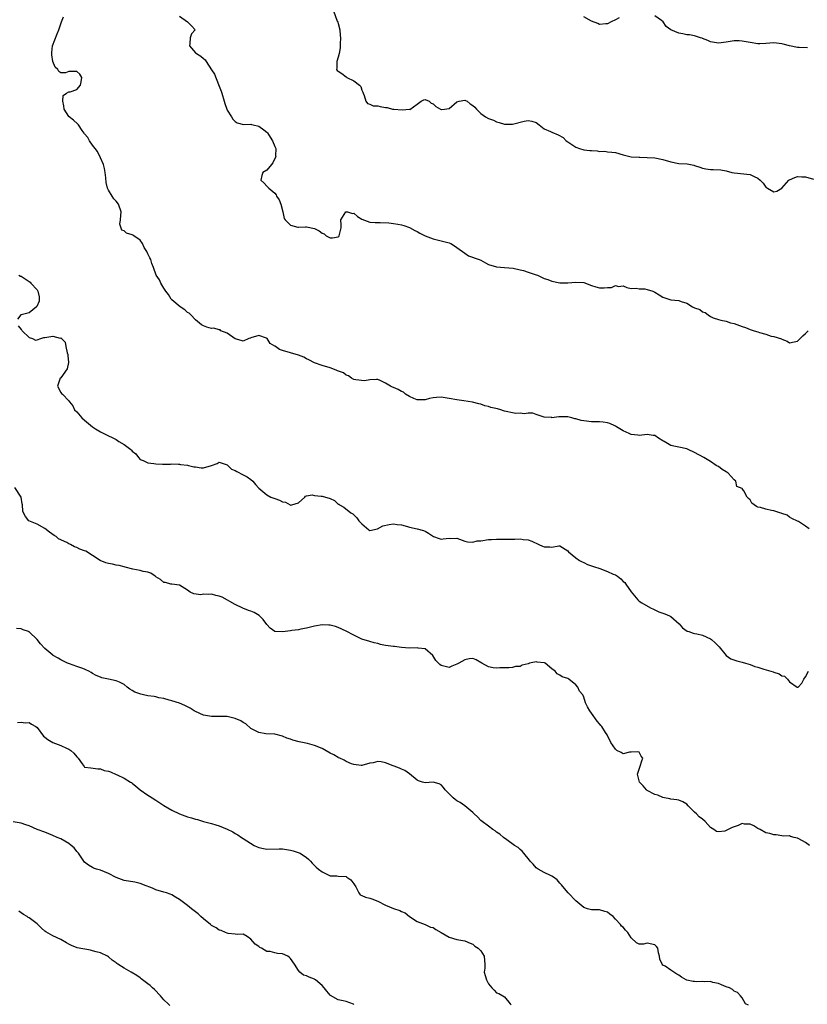
# Model space of a CAD drawing. Units: inches. Extents: x 2511000 to 2514000, y 1554000 to 1557000.
# Drawn here: x 2511789 to 2511987, y 1554753 to 1555002 of the extents above; entities that cross this region are included whole.
import ezdxf

# ---------------------------------------------------------------- set-up
doc = ezdxf.new("R2010")
doc.units = ezdxf.units.IN
doc.header["$MEASUREMENT"] = 0
doc.layers.add('LD25111554_2ft', color=54, linetype='Continuous')

msp = doc.modelspace()

# ---------------------------------------------------------------- linework, layer by layer
at = {"layer": 'LD25111554_2ft'}
for points, elevation in [([(2511867.43, 1555005), (2511868.79, 1555001.21), (2511868.91, 1555000.91), (2511869, 1555000.63), (2511869.41, 1554999), (2511869.55, 1554997.55), (2511869.59, 1554997), (2511869.49, 1554995.49), (2511869.5, 1554995), (2511869.54, 1554994.46), (2511869.24, 1554993), (2511869, 1554992.14), (2511868.7, 1554991), (2511868.68, 1554989.32), (2511868.61, 1554989), (2511868.76, 1554988.76), (2511869, 1554988.59), (2511869.97, 1554987.97), (2511871, 1554987.12), (2511871.09, 1554987.09), (2511871.17, 1554987), (2511873, 1554986.12), (2511874.41, 1554985), (2511874.7, 1554984.7), (2511875, 1554983.77), (2511875.23, 1554983.23), (2511875.31, 1554983), (2511875.59, 1554982.41), (2511876.02, 1554981), (2511876.43, 1554980.43), (2511877, 1554980.26), (2511877.84, 1554979.84), (2511879, 1554979.82), (2511879.64, 1554979.64), (2511881, 1554979.38), (2511881.36, 1554979.36), (2511882.73, 1554979), (2511883.05, 1554978.95), (2511885.21, 1554978.79), (2511887, 1554978.94), (2511887.07, 1554978.93), (2511889, 1554980.26), (2511889.99, 1554981), (2511890.68, 1554981.32), (2511891, 1554981.38), (2511892.03, 1554981), (2511892.53, 1554980.53), (2511893, 1554980.34), (2511893.68, 1554979.68), (2511894.88, 1554979), (2511895, 1554978.91), (2511895.09, 1554978.91), (2511895.82, 1554979), (2511897, 1554979.11), (2511899, 1554980.81), (2511899.55, 1554981), (2511901, 1554981.24), (2511901.19, 1554981.19), (2511901.59, 1554981), (2511902.35, 1554980.35), (2511903, 1554979.91), (2511903.48, 1554979.48), (2511903.91, 1554979), (2511905, 1554977.87), (2511906.25, 1554977), (2511907, 1554976.63), (2511908.2, 1554976.2), (2511909, 1554975.79), (2511909.63, 1554975.63), (2511911, 1554975.21), (2511913, 1554975.22), (2511915.94, 1554975.94), (2511917, 1554976.09), (2511917.95, 1554975.95), (2511919, 1554975.57), (2511919.77, 1554975), (2511921, 1554974.03), (2511922.63, 1554973.37), (2511923, 1554973.15), (2511924.52, 1554972.52), (2511925.85, 1554971.85), (2511926.61, 1554971), (2511927, 1554970.7), (2511929, 1554969.34), (2511929.97, 1554969), (2511931, 1554968.7), (2511932.56, 1554968.56), (2511933, 1554968.49), (2511934.42, 1554968.42), (2511935, 1554968.32), (2511936.33, 1554968.33), (2511937, 1554968.23), (2511938.14, 1554968.14), (2511939, 1554967.99), (2511941, 1554967.4), (2511942.96, 1554966.96), (2511945, 1554966.85), (2511945.17, 1554966.83), (2511947, 1554966.79), (2511949, 1554966.66), (2511951, 1554966.29), (2511953, 1554965.7), (2511955, 1554965.29), (2511957.16, 1554965.16), (2511958.81, 1554964.81), (2511959, 1554964.77), (2511960.29, 1554964.29), (2511961, 1554964.06), (2511961.86, 1554963.86), (2511963, 1554963.72), (2511963.72, 1554963.72), (2511965.64, 1554963.64), (2511967, 1554963.36), (2511968.39, 1554963), (2511969, 1554962.86), (2511973, 1554962.49), (2511974.05, 1554961.95), (2511975, 1554961.53), (2511975.58, 1554961), (2511976.27, 1554960.27), (2511977, 1554959.27), (2511977.16, 1554959.16), (2511977.37, 1554959), (2511979, 1554958.07), (2511979.74, 1554958.26), (2511981, 1554959), (2511982.81, 1554961), (2511983, 1554961.15), (2511984.31, 1554961.69), (2511985, 1554961.93), (2511986.08, 1554961.92), (2511987, 1554961.88), (2511989, 1554961.3)], 7188), ([(2511987.93, 1554873), (2511987, 1554873.64), (2511985.21, 1554874.79), (2511985, 1554874.91), (2511983.57, 1554875.57), (2511983, 1554875.94), (2511982.38, 1554876.38), (2511981, 1554876.81), (2511980.89, 1554876.89), (2511980.49, 1554877), (2511979, 1554877.51), (2511978.4, 1554877.6), (2511977, 1554877.91), (2511975.63, 1554878.37), (2511975, 1554878.45), (2511974.6, 1554878.6), (2511973.43, 1554879.43), (2511973, 1554880.25), (2511972.64, 1554880.64), (2511972.25, 1554881), (2511971.42, 1554882.58), (2511971.13, 1554883), (2511971.06, 1554883.06), (2511971, 1554883.17), (2511969.66, 1554883.66), (2511969.39, 1554885), (2511969, 1554885.31), (2511967.5, 1554887), (2511967, 1554887.36), (2511965.94, 1554887.94), (2511965, 1554888.68), (2511964.76, 1554888.76), (2511964.46, 1554889), (2511963, 1554889.93), (2511961.37, 1554891), (2511959, 1554892.26), (2511957.41, 1554893), (2511957, 1554893.16), (2511955, 1554893.55), (2511954.21, 1554893.79), (2511953, 1554894), (2511951.32, 1554895), (2511951, 1554895.23), (2511949.86, 1554895.86), (2511949, 1554896.52), (2511948.53, 1554896.53), (2511947, 1554896.78), (2511945, 1554896.53), (2511944.63, 1554896.63), (2511943, 1554896.78), (2511942.86, 1554896.86), (2511942.48, 1554897), (2511941, 1554897.72), (2511939.25, 1554898.75), (2511939, 1554898.92), (2511938.84, 1554899), (2511937.59, 1554899.59), (2511937, 1554899.73), (2511935.88, 1554899.88), (2511935, 1554899.96), (2511933.98, 1554899.98), (2511933, 1554899.98), (2511931, 1554900.25), (2511930.35, 1554900.35), (2511929, 1554900.77), (2511928.78, 1554900.78), (2511928.03, 1554901), (2511927, 1554901.24), (2511925.24, 1554901.24), (2511924.71, 1554901.29), (2511923, 1554901.04), (2511922.94, 1554901.06), (2511921, 1554901.15), (2511920.74, 1554901.26), (2511919, 1554901.84), (2511918.16, 1554902.16), (2511917, 1554902.21), (2511915.97, 1554902.03), (2511915, 1554902.19), (2511913.87, 1554902.13), (2511913, 1554902.28), (2511911.39, 1554902.61), (2511911, 1554902.7), (2511910.77, 1554902.77), (2511910.1, 1554903), (2511909.24, 1554903.24), (2511907.6, 1554903.6), (2511907, 1554903.85), (2511906.02, 1554904.02), (2511905, 1554904.41), (2511904.56, 1554904.56), (2511902.94, 1554904.94), (2511900.71, 1554905.29), (2511899, 1554905.51), (2511897, 1554905.87), (2511895.99, 1554906.01), (2511895, 1554906.2), (2511893.85, 1554906.15), (2511893, 1554906.05), (2511892.1, 1554905.9), (2511891, 1554905.53), (2511890.44, 1554905.56), (2511889, 1554905.54), (2511888.08, 1554905.92), (2511887, 1554906.41), (2511885.98, 1554907), (2511885.47, 1554907.47), (2511885, 1554907.65), (2511884.18, 1554908.18), (2511883, 1554908.68), (2511882.76, 1554908.76), (2511882.21, 1554909), (2511881, 1554909.74), (2511879.6, 1554910.4), (2511879, 1554910.65), (2511878.7, 1554910.7), (2511877, 1554910.61), (2511875.65, 1554910.35), (2511873.44, 1554910.56), (2511873, 1554910.68), (2511872.37, 1554911), (2511871.64, 1554911.64), (2511871, 1554911.78), (2511870.33, 1554912.33), (2511868.88, 1554912.88), (2511868.54, 1554913), (2511867, 1554913.66), (2511865, 1554914.2), (2511863, 1554914.87), (2511861.65, 1554915.65), (2511861, 1554915.94), (2511860.35, 1554916.35), (2511859, 1554916.82), (2511857, 1554917.38), (2511855, 1554918.02), (2511854.23, 1554918.23), (2511853.19, 1554919), (2511853.07, 1554919.07), (2511853, 1554919.13), (2511851.81, 1554919.81), (2511851.07, 1554921), (2511851, 1554921.08), (2511850.9, 1554921.1), (2511849, 1554921.79), (2511847, 1554921.17), (2511846.85, 1554921.15), (2511846.43, 1554921), (2511845, 1554920.36), (2511844.55, 1554920.55), (2511843, 1554920.98), (2511841, 1554922.37), (2511839.41, 1554923), (2511839.2, 1554923.2), (2511839, 1554923.22), (2511837.64, 1554923.64), (2511837, 1554923.6), (2511835.9, 1554923.9), (2511835, 1554924.2), (2511834.5, 1554924.5), (2511833, 1554925.76), (2511831.81, 1554927), (2511831.4, 1554927.4), (2511831, 1554927.59), (2511830.32, 1554928.32), (2511829.14, 1554929), (2511827, 1554930.82), (2511826.83, 1554931), (2511826.19, 1554932.19), (2511825.55, 1554933), (2511825, 1554933.79), (2511824.26, 1554935), (2511823.87, 1554935.87), (2511823.03, 1554937), (2511822.37, 1554939), (2511821.99, 1554939.99), (2511821.7, 1554941), (2511821.43, 1554941.43), (2511821, 1554942.43), (2511820.71, 1554943), (2511820.01, 1554944.01), (2511819.63, 1554945), (2511819, 1554945.87), (2511817.47, 1554947), (2511817.16, 1554947.16), (2511817, 1554947.27), (2511815.61, 1554947.61), (2511815, 1554948.23), (2511814.44, 1554948.44), (2511813.93, 1554949.93), (2511814.09, 1554951), (2511814.12, 1554952.12), (2511814.23, 1554953), (2511813.55, 1554955), (2511813, 1554955.72), (2511812.36, 1554956.36), (2511811.92, 1554957), (2511811, 1554958.54), (2511810.76, 1554959), (2511810.42, 1554960.42), (2511810.35, 1554961.65), (2511810.21, 1554963), (2511810.02, 1554964.02), (2511809.75, 1554965), (2511809, 1554966.72), (2511808.27, 1554968.27), (2511807.66, 1554969), (2511807, 1554969.85), (2511806.2, 1554971), (2511805.81, 1554971.81), (2511805, 1554972.75), (2511804.91, 1554972.91), (2511804.39, 1554973.61), (2511803.45, 1554975), (2511803.25, 1554975.25), (2511802.17, 1554976.17), (2511801.14, 1554977), (2511801, 1554977.14), (2511799.84, 1554979), (2511799.78, 1554979.78), (2511799.51, 1554981), (2511799.61, 1554982.39), (2511800.43, 1554983), (2511801, 1554983.35), (2511801.39, 1554983.39), (2511803, 1554983.98), (2511804, 1554985), (2511804.16, 1554985.84), (2511804.31, 1554987), (2511803.79, 1554987.79), (2511803, 1554988.51), (2511802.47, 1554988.47), (2511801, 1554988.49), (2511800.18, 1554988.18), (2511799, 1554988.12), (2511798.52, 1554988.52), (2511798.23, 1554989), (2511797.59, 1554989.59), (2511797.02, 1554991.02), (2511796.72, 1554992.72), (2511796.69, 1554993), (2511796.74, 1554993.26), (2511796.86, 1554995), (2511798.04, 1554998.04), (2511798.53, 1554999), (2511799.19, 1555001), (2511799.7, 1555002.3)], 7192), ([(2511829, 1555002.48), (2511831, 1555001), (2511831.99, 1554999.99), (2511832.88, 1554999), (2511832.01, 1554997.99), (2511831.68, 1554997), (2511831.56, 1554995.56), (2511831.45, 1554995), (2511833, 1554993.2), (2511833.21, 1554993), (2511834.38, 1554992.38), (2511835, 1554991.77), (2511835.42, 1554991.42), (2511835.65, 1554991), (2511837, 1554988.94), (2511837.79, 1554987.79), (2511838.82, 1554985.18), (2511839, 1554984.79), (2511839.52, 1554983.52), (2511839.65, 1554983), (2511840.26, 1554981), (2511840.41, 1554980.41), (2511840.87, 1554979), (2511841, 1554978.7), (2511842.07, 1554977), (2511842.45, 1554976.45), (2511843, 1554975.88), (2511843.54, 1554975.54), (2511845.08, 1554975.08), (2511847, 1554975.15), (2511847.11, 1554975.11), (2511847.55, 1554975), (2511849, 1554974.72), (2511850.22, 1554973.78), (2511851, 1554973.2), (2511851.15, 1554973), (2511851.89, 1554971.89), (2511852.46, 1554971), (2511853, 1554969.56), (2511853.27, 1554969), (2511853.22, 1554967.22), (2511853.25, 1554967), (2511852.56, 1554965.44), (2511852.15, 1554965), (2511851, 1554963.59), (2511850.02, 1554963), (2511849.75, 1554962.24), (2511849.49, 1554961), (2511850.31, 1554960.31), (2511851, 1554959.54), (2511851.28, 1554959.28), (2511851.49, 1554959), (2511853, 1554957.75), (2511853.35, 1554957.35), (2511853.48, 1554957), (2511854.09, 1554956.09), (2511854.53, 1554955), (2511855.04, 1554953), (2511855.37, 1554951.37), (2511855.61, 1554951), (2511857, 1554949.68), (2511858.8, 1554949.2), (2511859, 1554949.14), (2511860.78, 1554949.22), (2511861, 1554949.21), (2511863, 1554948.85), (2511864.22, 1554948.22), (2511865, 1554947.61), (2511865.46, 1554947.46), (2511865.96, 1554947), (2511867, 1554946.43), (2511867.56, 1554946.44), (2511869, 1554946.71), (2511869.18, 1554946.82), (2511869.31, 1554947), (2511869.35, 1554947.35), (2511869.78, 1554949), (2511869.75, 1554949.75), (2511869.72, 1554951), (2511870.92, 1554953), (2511871, 1554953.05), (2511871.41, 1554953), (2511872.64, 1554952.64), (2511873, 1554952.66), (2511873.86, 1554951.86), (2511875, 1554951.18), (2511877, 1554950.42), (2511878.32, 1554950.32), (2511879, 1554950.32), (2511879.63, 1554950.37), (2511881.77, 1554950.23), (2511883, 1554950.13), (2511884.11, 1554949.89), (2511885, 1554949.79), (2511885.59, 1554949.59), (2511887, 1554949.05), (2511888.34, 1554948.34), (2511889, 1554948.07), (2511889.66, 1554947.66), (2511891, 1554947.01), (2511893, 1554946.19), (2511897, 1554945.22), (2511897.45, 1554945), (2511898.41, 1554944.41), (2511899, 1554944.07), (2511899.57, 1554943.57), (2511900.4, 1554943), (2511901, 1554942.56), (2511901.96, 1554941.96), (2511904.63, 1554941), (2511905, 1554940.79), (2511906.19, 1554940.19), (2511907, 1554939.72), (2511909, 1554939.11), (2511911.02, 1554938.98), (2511913.21, 1554938.79), (2511915, 1554938.35), (2511915.81, 1554938.19), (2511917, 1554937.83), (2511919, 1554937.12), (2511919.3, 1554937), (2511921, 1554936.23), (2511921.91, 1554935.91), (2511923, 1554935.55), (2511925, 1554935.13), (2511927, 1554935.08), (2511929, 1554935.3), (2511931, 1554935.15), (2511933, 1554934.41), (2511934.05, 1554934.05), (2511935, 1554933.82), (2511936.19, 1554933.81), (2511937, 1554933.9), (2511938.06, 1554933.94), (2511939, 1554934.39), (2511939.79, 1554934.21), (2511941, 1554934.31), (2511941.89, 1554933.89), (2511943, 1554933.65), (2511944.26, 1554933.74), (2511945, 1554933.55), (2511946.44, 1554933.56), (2511947, 1554933.44), (2511948.45, 1554933), (2511949, 1554932.76), (2511950.05, 1554932.05), (2511951, 1554931.47), (2511953, 1554930.77), (2511955, 1554930.61), (2511955.62, 1554930.38), (2511957, 1554929.95), (2511958.45, 1554929), (2511958.84, 1554928.84), (2511959, 1554928.75), (2511960.36, 1554928.36), (2511961, 1554927.78), (2511961.63, 1554927.63), (2511962.39, 1554927), (2511963, 1554926.6), (2511963.7, 1554926.3), (2511965, 1554925.8), (2511965.64, 1554925.64), (2511967, 1554925.4), (2511968.1, 1554925), (2511969, 1554924.8), (2511970.3, 1554924.3), (2511971, 1554924.06), (2511971.81, 1554923.81), (2511973, 1554923.35), (2511973.27, 1554923.27), (2511974.02, 1554923), (2511975, 1554922.73), (2511975.42, 1554922.58), (2511977, 1554922.11), (2511978.34, 1554921.66), (2511979, 1554921.55), (2511980.92, 1554920.92), (2511981, 1554920.85), (2511982.37, 1554920.37), (2511983, 1554919.96), (2511984.17, 1554920.17), (2511985, 1554920.36), (2511985.66, 1554921), (2511986.32, 1554921.68), (2511987, 1554922.29), (2511987.34, 1554922.66), (2511987.69, 1554923)], 7190), ([(2511939.98, 1555002.02), (2511939, 1555001.54), (2511937.97, 1555001), (2511937, 1555000.57), (2511936.57, 1555000.57), (2511935, 1555000.38), (2511934.6, 1555000.6), (2511933, 1555001.2), (2511931, 1555002.33)], 7186), ([(2511987.54, 1554994.46), (2511985.42, 1554994.58), (2511985, 1554994.55), (2511983, 1554994.94), (2511981.39, 1554995.39), (2511981, 1554995.48), (2511979.68, 1554995.68), (2511979, 1554995.69), (2511977, 1554995.53), (2511975.45, 1554995.45), (2511975, 1554995.45), (2511973, 1554995.79), (2511972.01, 1554996.01), (2511971, 1554996.19), (2511970.22, 1554996.22), (2511969, 1554996.23), (2511967, 1554995.86), (2511965, 1554995.61), (2511963, 1554996.02), (2511962.32, 1554996.32), (2511961, 1554996.84), (2511960.9, 1554996.9), (2511960.53, 1554997), (2511959, 1554997.49), (2511957.75, 1554997.75), (2511957, 1554997.79), (2511955.99, 1554998.01), (2511955, 1554998.18), (2511953.03, 1554999.03), (2511951.83, 1554999.83), (2511951.09, 1555001), (2511950.64, 1555001.36), (2511949, 1555002.58)], 7186), ([(2511788.42, 1554937), (2511788.79, 1554936.79), (2511789, 1554936.76), (2511791.25, 1554935.25), (2511791.44, 1554935), (2511793, 1554933.3), (2511793.2, 1554933), (2511793.57, 1554931.57), (2511793.56, 1554931), (2511793.5, 1554930.5), (2511792.91, 1554929.09), (2511792.82, 1554929), (2511791, 1554927.53), (2511789, 1554927.04), (2511788.89, 1554927), (2511788.09, 1554925.91)], 7194), ([(2511788.25, 1554924.25), (2511789, 1554923.34), (2511789.17, 1554923.16), (2511789.28, 1554923), (2511791, 1554921.3), (2511791.81, 1554921), (2511792.59, 1554920.59), (2511793, 1554920.69), (2511793.91, 1554921), (2511794.7, 1554921.3), (2511795, 1554921.3), (2511796.44, 1554921.56), (2511797, 1554921.63), (2511798.85, 1554921.15), (2511799, 1554921.17), (2511800.13, 1554920.13), (2511800.24, 1554919), (2511800.59, 1554917.41), (2511800.75, 1554917), (2511800.76, 1554916.76), (2511800.94, 1554915), (2511800.62, 1554913.38), (2511799, 1554911.13), (2511798.81, 1554911), (2511798.13, 1554909), (2511799, 1554907.39), (2511799.17, 1554907.17), (2511799.39, 1554907), (2511801, 1554905.31), (2511801.19, 1554905), (2511802.01, 1554904.01), (2511802.45, 1554903), (2511803, 1554902.51), (2511804.29, 1554901), (2511805, 1554900.37), (2511807, 1554898.73), (2511807.76, 1554898.24), (2511809, 1554897.49), (2511811, 1554896.47), (2511811.99, 1554895.99), (2511813, 1554895.49), (2511813.29, 1554895.29), (2511813.65, 1554895), (2511815, 1554894.28), (2511816.64, 1554893), (2511816.82, 1554892.83), (2511817, 1554892.59), (2511817.9, 1554891.9), (2511818.63, 1554891), (2511819, 1554890.5), (2511819.76, 1554890.24), (2511821, 1554889.64), (2511822.51, 1554889.49), (2511823, 1554889.35), (2511824.7, 1554889.3), (2511825, 1554889.27), (2511826.68, 1554889.32), (2511827, 1554889.38), (2511828.73, 1554889.27), (2511829, 1554889.31), (2511829.24, 1554889.24), (2511831, 1554889.05), (2511831.27, 1554889), (2511832.6, 1554888.6), (2511833, 1554888.64), (2511834.4, 1554888.4), (2511835, 1554888.41), (2511837, 1554888.98), (2511838.5, 1554889.5), (2511839, 1554889.81), (2511841, 1554889.12), (2511842.05, 1554888.05), (2511843, 1554887.67), (2511843.41, 1554887.41), (2511845, 1554886.64), (2511846.07, 1554886.07), (2511847, 1554885.39), (2511847.49, 1554885), (2511848.17, 1554884.17), (2511849, 1554883.24), (2511851, 1554881.53), (2511852, 1554881), (2511853, 1554880.6), (2511854.19, 1554880.19), (2511855, 1554879.75), (2511855.72, 1554879.72), (2511856.91, 1554879), (2511857, 1554878.96), (2511857.3, 1554879), (2511859, 1554879.52), (2511860.59, 1554881), (2511860.78, 1554881.22), (2511861, 1554881.27), (2511862.48, 1554881.52), (2511863, 1554881.37), (2511864.76, 1554881.24), (2511865, 1554881.21), (2511865.85, 1554881), (2511866.74, 1554880.74), (2511867, 1554880.58), (2511868.09, 1554880.09), (2511869, 1554879.21), (2511869.15, 1554879.15), (2511869.37, 1554879), (2511870.44, 1554878.44), (2511872.23, 1554877), (2511872.72, 1554876.72), (2511873, 1554876.5), (2511873.75, 1554875.75), (2511874.26, 1554875), (2511875, 1554874.26), (2511876.73, 1554872.73), (2511877, 1554872.58), (2511878.97, 1554872.97), (2511880.27, 1554873.73), (2511881.93, 1554874.08), (2511883, 1554874.22), (2511883.95, 1554874.05), (2511885, 1554873.94), (2511886.49, 1554873.51), (2511887, 1554873.42), (2511888.99, 1554872.99), (2511890.54, 1554872.54), (2511891, 1554872.33), (2511891.85, 1554871.85), (2511893.05, 1554871.05), (2511894.49, 1554870.49), (2511895, 1554870.37), (2511895.54, 1554870.46), (2511897, 1554870.56), (2511897.49, 1554870.51), (2511899, 1554870.59), (2511899.68, 1554870.32), (2511901, 1554869.88), (2511901.69, 1554869.69), (2511903, 1554869.59), (2511904.11, 1554869.89), (2511905, 1554869.96), (2511907, 1554870.27), (2511907.73, 1554870.27), (2511909, 1554870.33), (2511910.33, 1554870.33), (2511913, 1554870.39), (2511913.64, 1554870.36), (2511915, 1554870.4), (2511915.72, 1554870.28), (2511917, 1554870.18), (2511917.87, 1554869.87), (2511919.7, 1554869), (2511920.62, 1554868.62), (2511921, 1554868.43), (2511922.45, 1554868.45), (2511923, 1554868.34), (2511924.7, 1554868.7), (2511925, 1554868.67), (2511927, 1554867.41), (2511927.17, 1554867.17), (2511929, 1554865.64), (2511929.93, 1554865), (2511930.6, 1554864.6), (2511931, 1554864.44), (2511931.95, 1554863.95), (2511933, 1554863.64), (2511933.44, 1554863.44), (2511935.06, 1554862.94), (2511937, 1554862.21), (2511938.47, 1554861.52), (2511939, 1554861.32), (2511939.53, 1554861), (2511940.36, 1554860.36), (2511941, 1554859.69), (2511941.38, 1554859.38), (2511941.63, 1554859), (2511943, 1554857.07), (2511944.69, 1554855), (2511945, 1554854.69), (2511945.72, 1554854.28), (2511947.89, 1554853), (2511948.65, 1554852.65), (2511949, 1554852.53), (2511950.01, 1554852.01), (2511951, 1554851.67), (2511951.47, 1554851.47), (2511952.69, 1554851), (2511953, 1554850.82), (2511955.1, 1554849), (2511955.91, 1554847.91), (2511957.12, 1554847.12), (2511957.54, 1554847), (2511958.6, 1554846.6), (2511959, 1554846.56), (2511959.54, 1554846.46), (2511961, 1554846.09), (2511963, 1554845.2), (2511963.28, 1554845), (2511964.19, 1554844.19), (2511965.18, 1554843.18), (2511966.97, 1554840.97), (2511968.13, 1554840.13), (2511969.63, 1554839.63), (2511971, 1554839.31), (2511971.86, 1554839), (2511973, 1554838.67), (2511974.2, 1554838.2), (2511975, 1554838.02), (2511976.45, 1554837.54), (2511978.82, 1554836.82), (2511979, 1554836.73), (2511980.37, 1554836.37), (2511981, 1554835.86), (2511981.71, 1554835.71), (2511982.47, 1554835), (2511983, 1554834.28), (2511984.86, 1554833), (2511985, 1554832.94), (2511985.13, 1554833), (2511986.04, 1554833.96), (2511986.61, 1554835), (2511987, 1554835.53), (2511987.76, 1554837)], 7194), ([(2511987.98, 1554793), (2511987, 1554793.69), (2511985.35, 1554794.65), (2511985, 1554794.81), (2511984.1, 1554795), (2511983.24, 1554795.24), (2511983, 1554795.44), (2511981.32, 1554795.32), (2511981, 1554795.4), (2511979.63, 1554795.63), (2511979, 1554795.62), (2511978.01, 1554796.01), (2511977, 1554796.18), (2511975.59, 1554797), (2511975, 1554797.27), (2511973.93, 1554797.93), (2511973, 1554798.39), (2511971.61, 1554798.39), (2511971, 1554798.5), (2511970, 1554798), (2511969, 1554797.67), (2511968.51, 1554797.49), (2511967.51, 1554797), (2511967, 1554796.72), (2511966.62, 1554796.62), (2511965, 1554796.45), (2511964.53, 1554796.53), (2511963.86, 1554797), (2511963, 1554797.5), (2511961.71, 1554799), (2511961, 1554799.59), (2511960.17, 1554800.17), (2511959.49, 1554801), (2511959, 1554801.42), (2511957.39, 1554803), (2511957, 1554803.42), (2511956, 1554804), (2511955, 1554804.44), (2511954.53, 1554804.53), (2511953, 1554804.7), (2511952.76, 1554804.76), (2511951.39, 1554805), (2511951, 1554805.09), (2511949.68, 1554805.68), (2511949, 1554805.83), (2511947, 1554806.86), (2511946.83, 1554807), (2511946, 1554808), (2511945.13, 1554809), (2511944.61, 1554811), (2511945, 1554812.26), (2511945.28, 1554813), (2511945.65, 1554814.35), (2511945.89, 1554815), (2511945.53, 1554815.53), (2511945, 1554816.58), (2511944.66, 1554816.66), (2511943, 1554816.5), (2511942.54, 1554816.54), (2511941, 1554816.15), (2511940.47, 1554816.47), (2511939.4, 1554817), (2511939, 1554817.26), (2511937.84, 1554819), (2511937.61, 1554819.61), (2511937, 1554820.69), (2511936.9, 1554820.9), (2511936.48, 1554821.52), (2511935.54, 1554823), (2511935.32, 1554823.32), (2511935, 1554823.66), (2511934.38, 1554824.38), (2511933, 1554826.39), (2511932.53, 1554827), (2511931.98, 1554827.98), (2511931.45, 1554829), (2511931, 1554830.44), (2511930.83, 1554830.83), (2511930.77, 1554831), (2511929.91, 1554831.91), (2511929.52, 1554833), (2511929, 1554833.52), (2511927.29, 1554835), (2511927, 1554835.18), (2511925.59, 1554835.59), (2511925, 1554835.99), (2511924.3, 1554836.3), (2511923.84, 1554837), (2511923, 1554837.63), (2511921.26, 1554839), (2511921.1, 1554839.1), (2511921, 1554839.13), (2511919.29, 1554839.29), (2511919, 1554839.36), (2511917.33, 1554839), (2511917, 1554838.89), (2511915.51, 1554838.49), (2511915, 1554838.22), (2511913.82, 1554838.18), (2511913, 1554837.95), (2511912.13, 1554837.87), (2511911, 1554837.82), (2511909.87, 1554837.87), (2511909, 1554837.74), (2511908.14, 1554837.86), (2511907, 1554838.07), (2511905.3, 1554839), (2511903.84, 1554839.84), (2511903, 1554840.2), (2511902.12, 1554840.12), (2511901, 1554839.89), (2511899.5, 1554839), (2511899.17, 1554838.83), (2511899, 1554838.75), (2511897.72, 1554838.28), (2511897, 1554837.96), (2511895.7, 1554838.3), (2511895, 1554838.41), (2511894.66, 1554838.66), (2511894.33, 1554839), (2511893.71, 1554839.71), (2511892.94, 1554840.94), (2511891, 1554842.61), (2511889.18, 1554842.82), (2511889, 1554842.86), (2511887, 1554842.84), (2511885, 1554843), (2511883.21, 1554843.21), (2511883, 1554843.22), (2511881, 1554843.48), (2511879.74, 1554843.74), (2511879, 1554843.96), (2511878.13, 1554844.13), (2511877, 1554844.53), (2511875, 1554845.07), (2511873, 1554846.06), (2511871, 1554847.12), (2511869, 1554848.02), (2511868.31, 1554848.31), (2511867, 1554848.59), (2511866.65, 1554848.65), (2511865, 1554848.7), (2511863, 1554848.36), (2511861, 1554847.84), (2511859.63, 1554847.63), (2511859, 1554847.47), (2511857.28, 1554847.28), (2511857, 1554847.22), (2511855, 1554846.94), (2511853.03, 1554847.03), (2511851.83, 1554847.83), (2511851, 1554848.82), (2511850.09, 1554850.09), (2511849.06, 1554851.06), (2511847.8, 1554851.8), (2511847, 1554852.13), (2511846.37, 1554852.37), (2511844.95, 1554852.95), (2511843, 1554853.86), (2511839.73, 1554855.73), (2511839, 1554855.93), (2511838.15, 1554856.15), (2511837, 1554856.42), (2511836.33, 1554856.33), (2511835, 1554856.44), (2511834.31, 1554856.31), (2511832.56, 1554856.56), (2511831.64, 1554857), (2511831, 1554857.45), (2511829, 1554858.76), (2511827.06, 1554858.94), (2511826.76, 1554859), (2511825.42, 1554859.42), (2511825, 1554859.44), (2511824.17, 1554860.17), (2511823, 1554860.84), (2511822.8, 1554861), (2511821.75, 1554861.75), (2511821, 1554862), (2511819.78, 1554862.22), (2511819, 1554862.46), (2511817.21, 1554862.79), (2511815.26, 1554863.26), (2511815, 1554863.36), (2511813.69, 1554863.69), (2511813, 1554863.82), (2511812.07, 1554864.07), (2511811, 1554864.19), (2511810.39, 1554864.39), (2511808.94, 1554864.94), (2511807, 1554866.25), (2511805.29, 1554867.29), (2511805, 1554867.4), (2511803.79, 1554867.79), (2511803, 1554868.21), (2511802.42, 1554868.42), (2511801.45, 1554869), (2511801, 1554869.21), (2511800.53, 1554869.47), (2511798.43, 1554870.43), (2511797.81, 1554871), (2511797.28, 1554871.28), (2511796.15, 1554872.15), (2511795, 1554873.08), (2511793, 1554874.16), (2511790.96, 1554875), (2511790.09, 1554876.09), (2511789.54, 1554877), (2511789.4, 1554877.4), (2511789.33, 1554879), (2511789.25, 1554879.25), (2511789, 1554881), (2511787.39, 1554883.39)], 7196), ([(2511972.6, 1554752.6), (2511971.83, 1554753), (2511971, 1554754.48), (2511970.6, 1554755), (2511969.82, 1554755.82), (2511969, 1554756.2), (2511968.59, 1554756.59), (2511967.8, 1554757), (2511967, 1554757.24), (2511965.8, 1554757.8), (2511965, 1554758.07), (2511963.62, 1554758.38), (2511963, 1554758.59), (2511961.46, 1554758.54), (2511961, 1554758.59), (2511959.44, 1554758.56), (2511959, 1554758.57), (2511958.61, 1554758.61), (2511957, 1554758.93), (2511956.84, 1554759), (2511955.71, 1554759.71), (2511955, 1554760.2), (2511954.5, 1554760.5), (2511953, 1554761.47), (2511951.55, 1554762.45), (2511951, 1554762.76), (2511950.78, 1554763), (2511950.25, 1554764.25), (2511950.16, 1554765), (2511949.89, 1554765.89), (2511949.7, 1554767), (2511949.41, 1554767.41), (2511949, 1554767.87), (2511947, 1554768.28), (2511946.08, 1554768.08), (2511945, 1554768.06), (2511944.34, 1554768.34), (2511943, 1554769.67), (2511942.16, 1554771), (2511941.58, 1554771.58), (2511941, 1554772.31), (2511940.55, 1554772.55), (2511940.32, 1554773), (2511939, 1554774.37), (2511938.47, 1554775), (2511937.61, 1554775.61), (2511937, 1554776.15), (2511936.3, 1554776.3), (2511935, 1554776.75), (2511933, 1554776.7), (2511931.99, 1554777), (2511931, 1554777.34), (2511929, 1554778.98), (2511927.04, 1554781), (2511926.13, 1554782.13), (2511925.39, 1554783), (2511925.19, 1554783.19), (2511925, 1554783.47), (2511924.29, 1554784.29), (2511923.37, 1554785), (2511923, 1554785.23), (2511922.63, 1554785.37), (2511921, 1554786.16), (2511919.5, 1554787), (2511919, 1554787.33), (2511918.23, 1554788.23), (2511917.49, 1554789), (2511917.3, 1554789.3), (2511915.88, 1554791), (2511915.51, 1554791.51), (2511915, 1554791.93), (2511914.45, 1554792.45), (2511913.54, 1554793), (2511911.62, 1554794.38), (2511910.79, 1554795), (2511909.84, 1554795.84), (2511909, 1554796.36), (2511908.65, 1554796.65), (2511908.03, 1554797), (2511907, 1554797.84), (2511905.37, 1554799), (2511905, 1554799.32), (2511904.23, 1554800.23), (2511903.34, 1554801), (2511903, 1554801.34), (2511901.03, 1554803), (2511899.84, 1554803.84), (2511899, 1554804.26), (2511898.55, 1554804.55), (2511898.01, 1554805), (2511897, 1554805.98), (2511896.05, 1554807), (2511895.58, 1554807.58), (2511895, 1554808.31), (2511894.55, 1554808.55), (2511893, 1554808.97), (2511891, 1554808.77), (2511890.33, 1554809), (2511889.31, 1554809.31), (2511889, 1554809.43), (2511887.05, 1554811.05), (2511885.88, 1554811.88), (2511885, 1554812.28), (2511884.52, 1554812.52), (2511883.18, 1554813), (2511882.87, 1554813.13), (2511881, 1554813.83), (2511879.9, 1554814.1), (2511879, 1554814.2), (2511877.86, 1554813.86), (2511877, 1554813.74), (2511875, 1554813.16), (2511874.84, 1554813.16), (2511873, 1554813.45), (2511872.41, 1554813.59), (2511871, 1554814.15), (2511870.5, 1554814.5), (2511869.41, 1554815), (2511869.14, 1554815.14), (2511869, 1554815.17), (2511867.9, 1554815.9), (2511867, 1554816.33), (2511865, 1554817.43), (2511863, 1554818.25), (2511861.28, 1554818.72), (2511859.15, 1554819.15), (2511857.57, 1554819.57), (2511857, 1554819.79), (2511856.06, 1554820.06), (2511855, 1554820.57), (2511853, 1554821.05), (2511850.79, 1554821.21), (2511849, 1554821.5), (2511847.99, 1554822.01), (2511847, 1554822.54), (2511845.69, 1554823.69), (2511845, 1554824.06), (2511844.42, 1554824.42), (2511843, 1554825.06), (2511841, 1554825.51), (2511840.45, 1554825.55), (2511837, 1554825.51), (2511835, 1554825.91), (2511833, 1554826.84), (2511832.7, 1554827), (2511831.68, 1554827.68), (2511831, 1554828.03), (2511830.34, 1554828.34), (2511828.94, 1554828.94), (2511827, 1554829.54), (2511826.35, 1554829.65), (2511825, 1554830.06), (2511823.74, 1554830.26), (2511823, 1554830.49), (2511822.58, 1554830.58), (2511821, 1554830.81), (2511819.89, 1554831), (2511819.16, 1554831.16), (2511817.67, 1554831.67), (2511817, 1554832.13), (2511816.44, 1554832.44), (2511815.75, 1554833), (2511815, 1554833.67), (2511813.82, 1554834.19), (2511813, 1554834.59), (2511811, 1554834.97), (2511809.35, 1554835.35), (2511809, 1554835.47), (2511807.95, 1554835.95), (2511807, 1554836.45), (2511806.67, 1554836.67), (2511806.06, 1554837), (2511805.34, 1554837.34), (2511805, 1554837.48), (2511804.28, 1554837.72), (2511803, 1554838.22), (2511801.18, 1554838.82), (2511800.71, 1554839), (2511799, 1554839.88), (2511798.32, 1554840.32), (2511797.1, 1554841), (2511797, 1554841.07), (2511795, 1554842.71), (2511793.88, 1554843.88), (2511792.99, 1554845), (2511791, 1554846.91), (2511790.94, 1554846.94), (2511790.82, 1554847), (2511789.48, 1554847.48), (2511789, 1554847.68), (2511787.79, 1554847.79)], 7198), ([(2511788.05, 1554824.05), (2511789, 1554824.13), (2511789.98, 1554823.98), (2511791, 1554824.07), (2511791.62, 1554823.62), (2511792.72, 1554823), (2511793, 1554822.74), (2511794.61, 1554820.61), (2511795, 1554820.36), (2511795.73, 1554819.73), (2511797.02, 1554819.02), (2511799, 1554818.24), (2511800.42, 1554817.58), (2511801, 1554817.33), (2511801.5, 1554817), (2511802.32, 1554816.32), (2511803, 1554815.36), (2511803.2, 1554815.2), (2511803.4, 1554815), (2511804.39, 1554813.61), (2511804.88, 1554812.88), (2511805, 1554812.77), (2511806.6, 1554812.6), (2511808.34, 1554812.34), (2511809, 1554812.37), (2511809.92, 1554811.92), (2511811, 1554811.72), (2511811.54, 1554811.54), (2511813, 1554810.92), (2511813.19, 1554810.81), (2511815, 1554809.97), (2511816.55, 1554809), (2511816.85, 1554808.85), (2511817, 1554808.74), (2511817.94, 1554807.94), (2511819.02, 1554807), (2511821, 1554805.71), (2511821.41, 1554805.41), (2511822.04, 1554805), (2511823, 1554804.42), (2511825, 1554803.08), (2511827, 1554801.88), (2511828.94, 1554800.94), (2511831, 1554800.21), (2511831.99, 1554799.99), (2511833, 1554799.65), (2511833.53, 1554799.53), (2511835.06, 1554799.06), (2511837, 1554798.55), (2511838.16, 1554798.16), (2511839, 1554797.95), (2511841, 1554797.12), (2511842.43, 1554796.43), (2511843, 1554796.02), (2511843.67, 1554795.67), (2511844.6, 1554795), (2511845, 1554794.74), (2511847.8, 1554793), (2511848.59, 1554792.59), (2511849, 1554792.43), (2511850.17, 1554792.17), (2511851, 1554792.01), (2511854.13, 1554792.13), (2511855, 1554792.09), (2511855.99, 1554791.99), (2511857, 1554791.78), (2511857.63, 1554791.63), (2511859.15, 1554791.14), (2511859.41, 1554791), (2511861, 1554789.91), (2511861.5, 1554789.5), (2511862, 1554789), (2511862.48, 1554788.48), (2511863, 1554787.88), (2511863.46, 1554787.46), (2511864.01, 1554787), (2511865, 1554786.28), (2511866.34, 1554785.66), (2511867, 1554785.34), (2511868.72, 1554785.28), (2511869, 1554785.23), (2511871, 1554785.13), (2511871.24, 1554785), (2511872.25, 1554784.25), (2511873, 1554783.26), (2511873.47, 1554782.53), (2511874.25, 1554781), (2511874.54, 1554780.54), (2511875, 1554780.35), (2511875.9, 1554779.9), (2511877, 1554779.68), (2511877.5, 1554779.5), (2511879, 1554778.89), (2511881, 1554777.89), (2511883, 1554777.09), (2511884.55, 1554776.55), (2511885, 1554776.28), (2511885.96, 1554775.96), (2511887, 1554775.06), (2511887.05, 1554775.05), (2511889, 1554773.75), (2511890.96, 1554773.04), (2511892.36, 1554772.36), (2511893, 1554772.21), (2511893.71, 1554771.71), (2511895.05, 1554770.95), (2511897, 1554769.77), (2511899, 1554769.18), (2511901, 1554768.89), (2511902.3, 1554768.3), (2511903, 1554768.07), (2511903.55, 1554767.55), (2511904.37, 1554767), (2511905, 1554766.39), (2511905.9, 1554765), (2511905.94, 1554763.94), (2511906.05, 1554763), (2511906.03, 1554761.97), (2511905.9, 1554761), (2511906.12, 1554760.12), (2511906.48, 1554759), (2511907, 1554758.01), (2511907.79, 1554757), (2511908.38, 1554756.38), (2511909, 1554755.78), (2511909.59, 1554755.59), (2511910.6, 1554755), (2511911, 1554754.71), (2511912.41, 1554753), (2511912.72, 1554752.72)], 7200), ([(2511873, 1554752.78), (2511872.86, 1554752.86), (2511871, 1554753.57), (2511870.24, 1554753.76), (2511869, 1554754), (2511867.1, 1554755.1), (2511867, 1554755.19), (2511866.15, 1554756.15), (2511865.48, 1554757), (2511865, 1554757.56), (2511863.28, 1554759), (2511863.12, 1554759.12), (2511863, 1554759.18), (2511861.69, 1554759.69), (2511861, 1554760.04), (2511860.25, 1554760.25), (2511859.38, 1554761), (2511859, 1554761.35), (2511858, 1554763), (2511857, 1554764.41), (2511856.69, 1554764.69), (2511856.3, 1554765), (2511855, 1554765.62), (2511853.7, 1554765.7), (2511853, 1554765.83), (2511851.84, 1554766.16), (2511851, 1554766.21), (2511849.66, 1554767), (2511849.23, 1554767.23), (2511849, 1554767.48), (2511848.04, 1554768.04), (2511847, 1554769.33), (2511846.04, 1554769.96), (2511845, 1554770.54), (2511843.48, 1554770.52), (2511843, 1554770.6), (2511841.27, 1554770.73), (2511841, 1554770.82), (2511840.58, 1554771), (2511839.5, 1554771.51), (2511839, 1554771.56), (2511838.18, 1554772.18), (2511837, 1554772.76), (2511836.75, 1554773), (2511835, 1554774.45), (2511834.38, 1554775), (2511833.68, 1554775.68), (2511831.97, 1554777), (2511831, 1554777.78), (2511829, 1554779.32), (2511827.91, 1554779.91), (2511827, 1554780.5), (2511826.63, 1554780.63), (2511825.65, 1554781), (2511825, 1554781.21), (2511823, 1554781.79), (2511822.16, 1554782.16), (2511819.89, 1554783), (2511819.26, 1554783.26), (2511819, 1554783.34), (2511817.67, 1554783.67), (2511815, 1554784.16), (2511813, 1554784.87), (2511811, 1554785.93), (2511809, 1554786.71), (2511808.03, 1554787), (2511807.26, 1554787.26), (2511807, 1554787.38), (2511805.96, 1554787.96), (2511805, 1554788.77), (2511803.44, 1554791), (2511803.25, 1554791.25), (2511803, 1554791.47), (2511802.36, 1554792.36), (2511801.62, 1554793), (2511801, 1554793.48), (2511799.98, 1554794.02), (2511799, 1554794.62), (2511798.08, 1554795), (2511797, 1554795.49), (2511795.93, 1554795.93), (2511795, 1554796.33), (2511793.04, 1554797), (2511791, 1554797.96), (2511790.2, 1554798.2), (2511789, 1554798.61), (2511787, 1554798.91)], 7202), ([(2511826.54, 1554752.54), (2511826.12, 1554753), (2511825, 1554754.01), (2511824.15, 1554755), (2511822.61, 1554756.61), (2511822.17, 1554757), (2511821.59, 1554757.59), (2511821, 1554758.06), (2511819.62, 1554759), (2511819.3, 1554759.3), (2511819, 1554759.51), (2511818.15, 1554760.15), (2511816.73, 1554761), (2511815, 1554761.98), (2511813.41, 1554763), (2511813.17, 1554763.17), (2511813, 1554763.31), (2511811.99, 1554763.99), (2511811, 1554764.88), (2511810.78, 1554765), (2511809, 1554765.83), (2511807.93, 1554766.07), (2511807, 1554766.37), (2511806.51, 1554766.51), (2511803.15, 1554767.15), (2511801.69, 1554767.69), (2511801, 1554768.03), (2511800.4, 1554768.4), (2511799, 1554769.19), (2511797, 1554770.16), (2511795.19, 1554771.19), (2511795, 1554771.33), (2511794.1, 1554772.1), (2511793.17, 1554773), (2511793, 1554773.15), (2511791, 1554774.65), (2511790.78, 1554774.78), (2511790.47, 1554775), (2511789.55, 1554775.55), (2511789, 1554775.98), (2511788.36, 1554776.36)], 7204)]:
    msp.add_lwpolyline(points, dxfattribs=dict(at, elevation=elevation))

doc.saveas('drawing.dxf')
